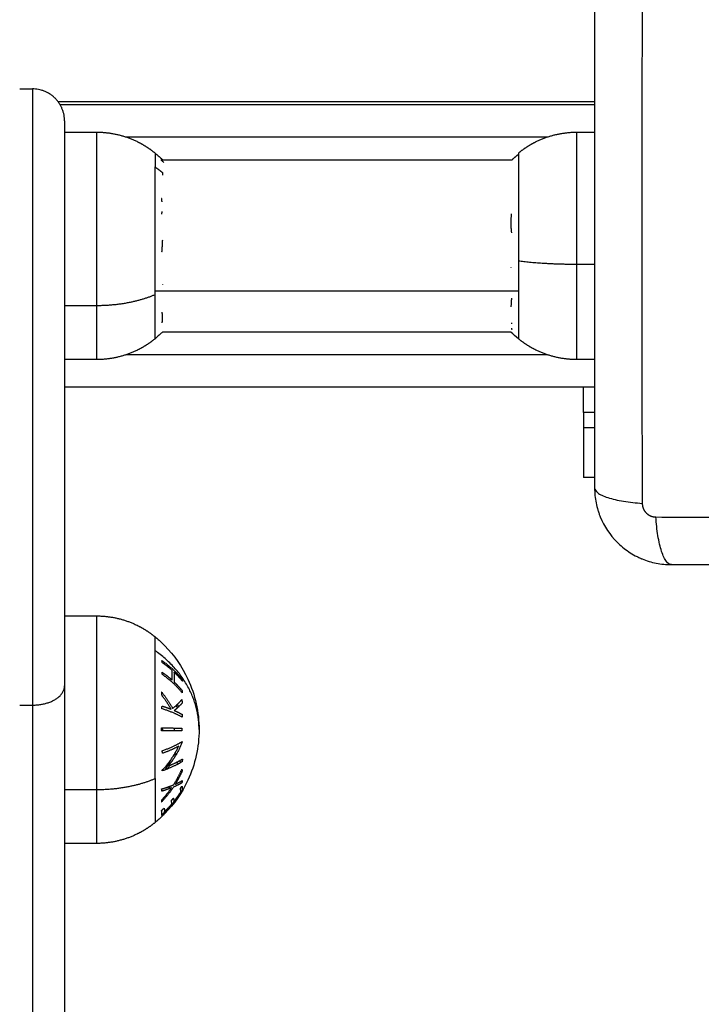
# Model space of a CAD drawing. Units: millimetres. Extents: x -0.2 to 13.3, y 0 to 16.3.
# Drawn here: x 6.2 to 6.3, y 5 to 5.2 of the extents above; entities that cross this region are included whole.
import ezdxf

# ---------------------------------------------------------------- set-up
doc = ezdxf.new("R2010")
doc.units = ezdxf.units.MM
doc.layers.add('DIASTASEIS', color=253, linetype='Continuous', lineweight=5)
doc.layers.add('Make2D$Visible$Curves', color=7, linetype='Continuous')
doc.layers.add('Make2D$Visible$Tangents', color=8, linetype='Continuous')
doc.styles.get("Standard").update_dxf_attribs({"font": 'ARIALN.TTF'})
doc.dimstyles.get("Standard").update_dxf_attribs({"dimtxt": 0.18, "dimasz": 0.15, "dimexe": 0.05, "dimexo": 0.0625, "dimgap": 0.09, "dimtad": 0, "dimtih": 1, "dimtoh": 1, "dimrnd": 0.05, "dimzin": 0, "dimdsep": 46, "dimtxsty": 'Standard', "dimblk": 'OBLIQUE', "dimcen": 0.09, "dimadec": 0, "dimazin": 0, "dimtfac": 1, "dimtofl": 0, "dimtmove": 0, "dimatfit": 3, "dimldrblk": 'OBLIQUE', "dimfxl": 1, "dimtolj": 1, "dimtzin": 0, "dimarcsym": 0})

# ---------------------------------------------------------------- blocks, each defined once
blk = doc.blocks.new('_Oblique')
at = {"color": 0, "linetype": 'ByBlock', "lineweight": -2}
blk.add_line((-0.5, -0.5), (0.5, 0.5), dxfattribs=at)
blk = doc.blocks.new('*D41')
at = {"layer": 'Defpoints', "color": 0}
for p in [(6.38047, 7.56055), (6.38047, 6.01601), (2.49505, 4.67613)]:
    blk.add_point(p, dxfattribs=at)
at = {"layer": 'DIASTASEIS', "color": 0, "lineweight": -2}
for p, q in [((2.49505, 4.73863), (2.49505, 7.61055)), ((6.38047, 6.07851), (6.38047, 7.61055)), ((2.49505, 7.56055), (4.15628, 7.56055)), ((6.38047, 7.56055), (4.71924, 7.56055))]:
    blk.add_line(p, q, dxfattribs=at)
at = {"layer": 'DIASTASEIS', "color": 0, "linetype": 'ByBlock', "lineweight": -2, "xscale": 0.15, "yscale": 0.15, "zscale": 0.15, "rotation": 180}
blk.add_blockref('_Oblique', (2.49505, 7.56055), dxfattribs=at)
at = {"layer": 'DIASTASEIS', "color": 0, "linetype": 'ByBlock', "lineweight": -2, "xscale": 0.15, "yscale": 0.15, "zscale": 0.15}
blk.add_blockref('_Oblique', (6.38047, 7.56055), dxfattribs=at)
at = {"layer": 'DIASTASEIS', "color": 0, "insert": (4.43776, 7.56055), "char_height": 0.18, "attachment_point": 5}
blk.add_mtext('\\A1;3.90', dxfattribs=at)
blk = doc.blocks.new('S-025')
at = {"layer": 'Make2D$Visible$Curves', "lineweight": -3}
for points, knots in [([(1752.73893, 5444.24119), (1752.73893, 5444.24431), (1752.73893, 5444.24898), (1752.73893, 5444.25364), (1752.73893, 5444.25558), (1752.73893, 5444.25597), (1752.73893, 5444.25676), (1752.73893, 5444.25794), (1752.73893, 5444.25912), (1752.73893, 5444.26307), (1752.73893, 5444.26622), (1752.73893, 5444.271), (1752.73893, 5444.27338), (1752.73893, 5444.27576), (1752.73893, 5444.27735), (1752.73893, 5444.27814), (1752.73893, 5444.28526), (1752.73893, 5444.29239), (1752.73893, 5444.29963), (1752.73893, 5444.30052), (1752.73893, 5444.30072), (1752.73893, 5444.30082), (1752.73893, 5444.30111), (1752.73893, 5444.30169), (1752.73893, 5444.30383), (1752.73893, 5444.30889), (1752.73893, 5444.31356), (1752.73893, 5444.31669)], [0, 0, 0, 0, 9.545659, 14.318488, 14.318488, 15.511695, 15.511695, 16.704903, 19.091317, 19.091317, 28.636976, 28.636976, 33.409805, 35.79622, 35.79622, 38.182634, 38.182634, 57.273951, 59.660366, 59.958668, 59.958668, 60.25697, 60.25697, 60.853573, 62.046781, 66.81961, 76.365269, 76.365269, 76.365269, 76.365269]), ([(1752.72693, 5444.22919), (1752.72774, 5444.22919), (1752.72854, 5444.22927), (1752.72968, 5444.2295), (1752.73006, 5444.22959), (1752.7306, 5444.22976), (1752.73078, 5444.22982), (1752.73105, 5444.22991), (1752.73118, 5444.22996), (1752.73134, 5444.23002), (1752.7314, 5444.23005), (1752.73144, 5444.23007), (1752.73146, 5444.23007), (1752.73297, 5444.23069), (1752.73431, 5444.23159), (1752.73597, 5444.23325), (1752.73647, 5444.23386), (1752.73713, 5444.23485), (1752.73734, 5444.23519), (1752.73762, 5444.23572), (1752.73775, 5444.23599), (1752.7379, 5444.23631), (1752.73797, 5444.23647), (1752.738, 5444.23654), (1752.73802, 5444.23658), (1752.73803, 5444.23661), (1752.73832, 5444.23732), (1752.73854, 5444.23805), (1752.73885, 5444.23958), (1752.73893, 5444.24037), (1752.73893, 5444.24119)], [-18.903298, -18.903298, -18.903298, -18.903298, -16.540386, -16.540386, -15.35893, -15.35893, -14.768202, -14.768202, -14.472838, -14.325156, -14.251315, -14.251315, -14.177474, -14.177474, -9.451649, -9.451649, -7.088737, -7.088737, -5.907281, -5.907281, -5.316553, -5.021189, -4.873507, -4.799666, -4.799666, -4.725825, -4.725825, -2.362912, -2.362912, 0, 0, 0, 0]), ([(1752.65143, 5444.22919), (1752.65455, 5444.22919), (1752.65923, 5444.22919), (1752.66389, 5444.22919), (1752.66583, 5444.22919), (1752.66622, 5444.22919), (1752.667, 5444.22919), (1752.66819, 5444.22919), (1752.66937, 5444.22919), (1752.67332, 5444.22919), (1752.67647, 5444.22919), (1752.68125, 5444.22919), (1752.68363, 5444.22919), (1752.68601, 5444.22919), (1752.6876, 5444.22919), (1752.68839, 5444.22919), (1752.69551, 5444.22919), (1752.70264, 5444.22919), (1752.70988, 5444.22919), (1752.71077, 5444.22919), (1752.71097, 5444.22919), (1752.71107, 5444.22919), (1752.71136, 5444.22919), (1752.71194, 5444.22919), (1752.71408, 5444.22919), (1752.71913, 5444.22919), (1752.72381, 5444.22919), (1752.72693, 5444.22919)], [0, 0, 0, 0, 9.545659, 14.318488, 14.318488, 15.511695, 15.511695, 16.704903, 19.091317, 19.091317, 28.636976, 28.636976, 33.409805, 35.79622, 35.79622, 38.182634, 38.182634, 57.273951, 59.660366, 59.958668, 59.958668, 60.25697, 60.25697, 60.853573, 62.046781, 66.81961, 76.365269, 76.365269, 76.365269, 76.365269]), ([(1752.69797, 5444.21616), (1752.6981, 5444.21616), (1752.69822, 5444.21616), (1752.6984, 5444.21615), (1752.69846, 5444.21614), (1752.69857, 5444.21613), (1752.69862, 5444.21612), (1752.69867, 5444.21611)], [-1.002264, -1.002264, -1.002264, -1.002264, -0.501132, -0.501132, -0.250566, -0.250566, 0, 0, 0, 0]), ([(1752.7502, 5444.16057), (1752.75027, 5444.16066), (1752.75034, 5444.16075), (1752.75042, 5444.16084), (1752.75056, 5444.161), (1752.7507, 5444.16116), (1752.75108, 5444.16159), (1752.75133, 5444.16184), (1752.75159, 5444.16209), (1752.7531, 5444.16357), (1752.75486, 5444.16479), (1752.75678, 5444.16569), (1752.75926, 5444.16684), (1752.76195, 5444.16744), (1752.76468, 5444.16744)], [12.911406, 12.911406, 12.911406, 12.911406, 13.263024, 13.263024, 13.263024, 13.904418, 13.904418, 14.973998, 14.973998, 14.973998, 21.351213, 21.351213, 21.351213, 29.57345, 29.57345, 29.57345, 29.57345]), ([(1752.76468, 5444.16744), (1752.76741, 5444.16744), (1752.77011, 5444.16684), (1752.77258, 5444.16569), (1752.77451, 5444.16479), (1752.77626, 5444.16357), (1752.77778, 5444.16209), (1752.77803, 5444.16184), (1752.77828, 5444.16159), (1752.77867, 5444.16116), (1752.77881, 5444.161), (1752.77895, 5444.16084), (1752.77902, 5444.16075), (1752.7791, 5444.16066), (1752.77917, 5444.16057)], [29.57345, 29.57345, 29.57345, 29.57345, 37.795687, 37.795687, 37.795687, 44.172902, 44.172902, 44.172902, 45.242482, 45.242482, 45.883876, 45.883876, 45.883876, 46.235493, 46.235493, 46.235493, 46.235493]), ([(1752.77217, 5444.16431), (1752.77217, 5444.16431), (1752.77218, 5444.1643), (1752.77223, 5444.16422), (1752.77229, 5444.16413), (1752.77239, 5444.16401), (1752.77241, 5444.16399), (1752.77243, 5444.16397)], [-1.4625685, -1.4625685, -1.4625685, -1.4625685, -1.4381568, -1.4381568, -0.9587712, -0.9587712, -0.8342864, -0.8342864, -0.8342864, -0.8342864]), ([(1752.77348, 5444.163), (1752.77353, 5444.16296), (1752.77358, 5444.16292), (1752.77373, 5444.16281), (1752.77383, 5444.16273), (1752.77394, 5444.16266)], [0.78064, 0.78064, 0.78064, 0.78064, 0.9749723, 0.9749723, 1.3556496, 1.3556496, 1.3556496, 1.3556496]), ([(1752.77542, 5444.16345), (1752.77551, 5444.16336), (1752.77561, 5444.16326), (1752.77572, 5444.16315), (1752.77574, 5444.16313), (1752.77576, 5444.16311)], [-3.6044452, -3.6044452, -3.6044452, -3.6044452, -3.1538896, -3.1538896, -3.0438358, -3.0438358, -3.0438358, -3.0438358]), ([(1752.6747, 5444.16057), (1752.67477, 5444.16066), (1752.67484, 5444.16075), (1752.67492, 5444.16084), (1752.67506, 5444.161), (1752.6752, 5444.16116), (1752.67542, 5444.1614), (1752.67549, 5444.16148), (1752.67556, 5444.16156)], [12.911406, 12.911406, 12.911406, 12.911406, 13.263024, 13.263024, 13.263024, 13.904418, 13.904418, 14.229651, 14.229651, 14.229651, 14.229651]), ([(1752.67813, 5444.16179), (1752.67812, 5444.16179), (1752.67811, 5444.16179), (1752.67805, 5444.16178), (1752.678, 5444.16178), (1752.67796, 5444.16178)], [3.6127818, 3.6127818, 3.6127818, 3.6127818, 3.6561462, 3.6561462, 3.8998893, 3.8998893, 3.8998893, 3.8998893]), ([(1752.68924, 5444.16171), (1752.68908, 5444.16171), (1752.68891, 5444.16172), (1752.68866, 5444.16172), (1752.68858, 5444.16173), (1752.68841, 5444.16174), (1752.68833, 5444.16175), (1752.68825, 5444.16176)], [-1.002264, -1.002264, -1.002264, -1.002264, -0.501132, -0.501132, -0.250566, -0.250566, 0, 0, 0, 0]), ([(1752.70263, 5444.16174), (1752.70276, 5444.1616), (1752.70289, 5444.16146), (1752.70317, 5444.16116), (1752.70331, 5444.161), (1752.70345, 5444.16084), (1752.70352, 5444.16075), (1752.7036, 5444.16066), (1752.70367, 5444.16057)], [44.674465, 44.674465, 44.674465, 44.674465, 45.242482, 45.242482, 45.883876, 45.883876, 45.883876, 46.235493, 46.235493, 46.235493, 46.235493]), ([(1752.77534, 5444.1619), (1752.77537, 5444.16189), (1752.7754, 5444.16188), (1752.77549, 5444.16185), (1752.77555, 5444.16183), (1752.77565, 5444.16181), (1752.7757, 5444.1618), (1752.77574, 5444.16179)], [3.0537279, 3.0537279, 3.0537279, 3.0537279, 3.1686601, 3.1686601, 3.4124032, 3.4124032, 3.6132529, 3.6132529, 3.6132529, 3.6132529])]:
    blk.add_open_spline(points, degree=3, knots=knots, dxfattribs=at)
for points, degree in [([(1752.66668, 5444.22919), (1752.66668, 5444.18731), (1752.66668, 5444.14544)], 2), ([(1752.66718, 5444.22919), (1752.66718, 5444.18748), (1752.66718, 5444.14577)], 2), ([(1752.67143, 5444.22644), (1752.67143, 5444.22781), (1752.67143, 5444.22919)], 2), ([(1752.70693, 5444.22919), (1752.70693, 5444.22781), (1752.70693, 5444.22644)], 2), ([(1752.71118, 5444.14644), (1752.71118, 5444.18781), (1752.71118, 5444.22919)], 2), ([(1752.72533, 5444.22919), (1752.72533, 5444.22831), (1752.72533, 5444.22744)], 2), ([(1752.71518, 5444.22744), (1752.71638, 5444.22744), (1752.71758, 5444.22744)], 2), ([(1752.67573, 5444.16161), (1752.67573, 5444.18896), (1752.67573, 5444.21632)], 2), ([(1752.70367, 5444.2173), (1752.70334, 5444.2169), (1752.703, 5444.21651), (1752.70263, 5444.21613)], 3), ([(1752.70263, 5444.21613), (1752.70263, 5444.18894), (1752.70263, 5444.16174)], 2), ([(1752.7738, 5444.16457), (1752.77382, 5444.16455), (1752.77385, 5444.16454), (1752.77388, 5444.16452)], 3), ([(1752.76485, 5444.16359), (1752.76472, 5444.1636), (1752.76458, 5444.16359), (1752.76445, 5444.16359)], 3), ([(1752.67796, 5444.16178), (1752.6779, 5444.16178), (1752.67784, 5444.16178), (1752.67779, 5444.16179)], 3), ([(1752.76462, 5444.16171), (1752.76469, 5444.16171), (1752.76476, 5444.16171), (1752.76484, 5444.16171)], 3), ([(1752.67143, 5444.14644), (1752.67143, 5444.14894), (1752.67143, 5444.15144)], 2), ([(1752.70693, 5444.15144), (1752.70693, 5444.14894), (1752.70693, 5444.14644)], 2), ([(1752.74693, 5444.14644), (1752.74693, 5444.14894), (1752.74693, 5444.15144)], 2), ([(1752.78243, 5444.15144), (1752.78243, 5444.14894), (1752.78243, 5444.14644)], 2), ([(1752.75784, 5444.14644), (1752.84169, 5444.14644), (1752.92554, 5444.14644)], 2), ([(1752.66468, 5444.13944), (1752.66468, 5444.14044), (1752.66468, 5444.14144)], 2)]:
    blk.add_open_spline(points, degree=degree, dxfattribs=at)
for points, weights in [([(1752.71518, 5444.22744), (1752.71118, 5444.22744), (1752.71118, 5444.22744)], [1, 0.707106781187, 1]), ([(1752.71758, 5444.22744), (1752.72533, 5444.22744), (1752.72533, 5444.22744)], [1, 0.707106781187, 1]), ([(1752.6747, 5444.2173), (1752.6747, 5444.2173), (1752.67488, 5444.2173)], [1, 0.996759725696, 1]), ([(1752.67573, 5444.21632), (1752.67529, 5444.21679), (1752.67488, 5444.2173)], [0.98570246287, 0.992223032477, 1]), ([(1752.68416, 5444.2162), (1752.68565, 5444.21602), (1752.68713, 5444.21621)], [1, 0.993020508934, 1]), ([(1752.69248, 5444.2161), (1752.69253, 5444.2161), (1752.69258, 5444.2161)], [1, 0.99999173388, 1]), ([(1752.69734, 5444.21622), (1752.69766, 5444.21618), (1752.69797, 5444.21616)], [1, 0.999453056896, 1]), ([(1752.70119, 5444.21624), (1752.70127, 5444.21622), (1752.70136, 5444.2162)], [1, 0.999854778152, 1]), ([(1752.70201, 5444.21621), (1752.70213, 5444.21623), (1752.70224, 5444.21627)], [1, 0.999744412851, 1]), ([(1752.75998, 5444.16475), (1752.76025, 5444.16478), (1752.76052, 5444.1648)], [1, 0.99984186039, 1]), ([(1752.76136, 5444.16331), (1752.7607, 5444.16419), (1752.75998, 5444.16475)], [1, 0.994811373018, 1]), ([(1752.76052, 5444.1648), (1752.76113, 5444.1643), (1752.76169, 5444.16356)], [1, 0.99634358036, 1]), ([(1752.76108, 5444.16428), (1752.7609, 5444.16415), (1752.76072, 5444.16402)], [0.999530544, 0.999662257077, 1]), ([(1752.76094, 5444.16383), (1752.7611, 5444.16395), (1752.76127, 5444.16407)], [0.994621964109, 0.994899362375, 0.995355743388]), ([(1752.76272, 5444.16479), (1752.76199, 5444.16348), (1752.76141, 5444.16163)], [1, 0.990701056537, 1]), ([(1752.76169, 5444.16356), (1752.76198, 5444.16425), (1752.7623, 5444.16482)], [1, 0.998205013401, 1]), ([(1752.76224, 5444.1647), (1752.76229, 5444.16473), (1752.76233, 5444.16476)], [0.999467999759, 0.999727612536, 1]), ([(1752.76233, 5444.16476), (1752.7623, 5444.16476), (1752.76227, 5444.16476)], [1, 0.999985387544, 0.999974855826]), ([(1752.7623, 5444.16482), (1752.76251, 5444.16481), (1752.76272, 5444.16479)], [1, 0.999906380388, 1]), ([(1752.76441, 5444.16157), (1752.76442, 5444.16343), (1752.76443, 5444.16475)], [1, 0.990755914003, 1]), ([(1752.76443, 5444.16475), (1752.76464, 5444.16476), (1752.76486, 5444.16475)], [1, 0.999910104192, 1]), ([(1752.76486, 5444.16475), (1752.76485, 5444.16343), (1752.76484, 5444.16157)], [1, 0.990755419691, 1]), ([(1752.76653, 5444.1648), (1752.76657, 5444.16481), (1752.76662, 5444.16481)], [1, 0.999995461888, 1]), ([(1752.76797, 5444.16168), (1752.76733, 5444.16351), (1752.76653, 5444.1648)], [1, 0.99079711388, 1]), ([(1752.76662, 5444.16481), (1752.76862, 5444.16402), (1752.77035, 5444.16266)], [1, 0.99067964158, 1]), ([(1752.77103, 5444.1617), (1752.76932, 5444.16328), (1752.76726, 5444.16426)], [1, 0.989463036698, 1]), ([(1752.76726, 5444.16426), (1752.76786, 5444.16316), (1752.76837, 5444.16173)], [1, 0.994389567932, 1]), ([(1752.76842, 5444.16395), (1752.76857, 5444.16372), (1752.76872, 5444.16347)], [0.996087743824, 0.995497884654, 0.995385691647]), ([(1752.77035, 5444.16266), (1752.76985, 5444.1639), (1752.76926, 5444.16484)], [1, 0.995059721452, 1]), ([(1752.76926, 5444.16484), (1752.76947, 5444.16483), (1752.76968, 5444.1648)], [1, 0.999904744264, 1]), ([(1752.76979, 5444.16462), (1752.76967, 5444.16449), (1752.76956, 5444.16433)], [0.998975477178, 0.998358447151, 0.998213688021]), ([(1752.76968, 5444.1648), (1752.77048, 5444.16352), (1752.77112, 5444.16169)], [1, 0.990800676074, 1]), ([(1752.76979, 5444.16391), (1752.7699, 5444.16408), (1752.77001, 5444.16423)], [0.997596819684, 0.997284987497, 0.997473736882]), ([(1752.77085, 5444.16476), (1752.77101, 5444.16478), (1752.77118, 5444.1648)], [1, 0.999875616236, 1]), ([(1752.77331, 5444.16344), (1752.77213, 5444.1642), (1752.77085, 5444.16476)], [1, 0.996784414199, 1]), ([(1752.77118, 5444.1648), (1752.77221, 5444.16433), (1752.77318, 5444.16373)], [1, 0.997907106453, 1]), ([(1752.77318, 5444.16373), (1752.77292, 5444.16433), (1752.77264, 5444.1648)], [1, 0.997900042829, 1]), ([(1752.77264, 5444.1648), (1752.7728, 5444.16479), (1752.77297, 5444.16476)], [1, 0.999875578558, 1]), ([(1752.77297, 5444.16476), (1752.77332, 5444.1642), (1752.77364, 5444.16344)], [1, 0.996778688091, 1]), ([(1752.77349, 5444.16476), (1752.77382, 5444.16487), (1752.77416, 5444.16478)], [1, 0.997048674538, 1]), ([(1752.77387, 5444.16452), (1752.77368, 5444.16464), (1752.77349, 5444.16476)], [1, 0.999923248571, 1]), ([(1752.77442, 5444.16457), (1752.77414, 5444.16461), (1752.77387, 5444.16452)], [1, 0.997933209447, 1]), ([(1752.77416, 5444.16478), (1752.7763, 5444.16347), (1752.77801, 5444.1616)], [1, 0.990604586855, 1]), ([(1752.7742, 5444.16479), (1752.77616, 5444.16362), (1752.77778, 5444.16201)], [1, 0.992614621867, 1]), ([(1752.77425, 5444.16479), (1752.77423, 5444.16479), (1752.7742, 5444.16479)], [1, 0.999906959534, 1]), ([(1752.77782, 5444.16201), (1752.7762, 5444.16362), (1752.77425, 5444.16479)], [1, 0.992614732623, 1]), ([(1752.77593, 5444.16347), (1752.7752, 5444.16406), (1752.77442, 5444.16457)], [1, 0.998692454926, 1]), ([(1752.75882, 5444.1616), (1752.76001, 5444.16259), (1752.76136, 5444.16331)], [1, 0.99507903585, 1]), ([(1752.76148, 5444.16306), (1752.76037, 5444.16245), (1752.75937, 5444.16166)], [1, 0.996533053229, 1]), ([(1752.76099, 5444.16166), (1752.76122, 5444.1624), (1752.76148, 5444.16306)], [1, 0.998505013241, 1]), ([(1752.76445, 5444.16359), (1752.76444, 5444.16359), (1752.76442, 5444.16359)], [1, 0.999994298087, 0.999989808429]), ([(1752.76907, 5444.16357), (1752.76907, 5444.16357), (1752.76907, 5444.16357)], [0.999992137032, 0.999996064286, 1]), ([(1752.76907, 5444.16357), (1752.76907, 5444.16357), (1752.76907, 5444.16357)], [1, 0.999996172485, 0.999992361332]), ([(1752.76936, 5444.16304), (1752.76936, 5444.16305), (1752.76935, 5444.16306)], [0.999952705305, 0.999975965352, 1]), ([(1752.76935, 5444.16306), (1752.77019, 5444.16262), (1752.77098, 5444.16208)], [1, 0.997482284624, 0.998606451854]), ([(1752.76943, 5444.16331), (1752.76943, 5444.16332), (1752.76944, 5444.16333)], [1, 0.99995052806, 0.999901998387]), ([(1752.76957, 5444.16324), (1752.7695, 5444.16328), (1752.76943, 5444.16331)], [0.999531344308, 0.999753334914, 1]), ([(1752.77081, 5444.16252), (1752.77055, 5444.16269), (1752.77028, 5444.16285)], [0.997534231958, 0.997528512636, 0.997903271076]), ([(1752.77394, 5444.16159), (1752.77365, 5444.16261), (1752.77331, 5444.16344)], [1, 0.996475105503, 1]), ([(1752.77364, 5444.16344), (1752.77487, 5444.16262), (1752.77594, 5444.1616)], [1, 0.99648385033, 1]), ([(1752.77562, 5444.16165), (1752.77474, 5444.16246), (1752.77376, 5444.16314)], [1, 0.997672119211, 1]), ([(1752.77376, 5444.16314), (1752.77403, 5444.16246), (1752.77427, 5444.16165)], [1, 0.997659884703, 1]), ([(1752.77538, 5444.16342), (1752.77565, 5444.16352), (1752.77593, 5444.16347)], [1, 0.997614453386, 1]), ([(1752.77575, 5444.16311), (1752.77557, 5444.16327), (1752.77538, 5444.16342)], [1, 0.999909589764, 1]), ([(1752.77631, 5444.16316), (1752.77603, 5444.1632), (1752.77575, 5444.16311)], [1, 0.997509783746, 1]), ([(1752.77751, 5444.16203), (1752.77693, 5444.16262), (1752.77631, 5444.16316)], [1, 0.998987868604, 1]), ([(1752.67557, 5444.16156), (1752.67565, 5444.16165), (1752.67573, 5444.16174)], [1, 0.999951952049, 0.999946109535]), ([(1752.6758, 5444.16156), (1752.67568, 5444.16167), (1752.67557, 5444.16156)], [1, 0.995811379533, 0.999990269466]), ([(1752.67619, 5444.16196), (1752.67599, 5444.16176), (1752.6758, 5444.16156)], [1, 0.999890594006, 1]), ([(1752.6823, 5444.16166), (1752.68204, 5444.16164), (1752.68178, 5444.1616)], [1, 0.999744412851, 1]), ([(1752.68424, 5444.16163), (1752.68404, 5444.16165), (1752.68384, 5444.16167)], [1, 0.999854778152, 1]), ([(1752.6901, 5444.16165), (1752.68967, 5444.16169), (1752.68924, 5444.16171)], [1, 0.999453056896, 1]), ([(1752.69522, 5444.16177), (1752.69518, 5444.16177), (1752.69513, 5444.16177)], [1, 0.99999173388, 1]), ([(1752.7012, 5444.16167), (1752.70035, 5444.16185), (1752.6995, 5444.16166)], [1, 0.993020508934, 1]), ([(1752.75937, 5444.16166), (1752.75909, 5444.16164), (1752.75882, 5444.1616)], [1, 0.999744621081, 1]), ([(1752.76141, 5444.16163), (1752.7612, 5444.16165), (1752.76099, 5444.16166)], [1, 0.999855112751, 1]), ([(1752.76441, 5444.1617), (1752.76451, 5444.1617), (1752.76462, 5444.16171)], [0.999794682138, 0.999863049858, 1]), ([(1752.76484, 5444.16157), (1752.76462, 5444.16157), (1752.76441, 5444.16157)], [1, 0.999860055064, 1]), ([(1752.76837, 5444.16173), (1752.76817, 5444.16171), (1752.76797, 5444.16168)], [1, 0.999866658749, 1]), ([(1752.77112, 5444.16169), (1752.77108, 5444.16169), (1752.77103, 5444.1617)], [1, 0.999993490816, 1]), ([(1752.77427, 5444.16165), (1752.7741, 5444.16163), (1752.77394, 5444.16159)], [1, 0.999811748274, 1]), ([(1752.77594, 5444.1616), (1752.77578, 5444.16163), (1752.77562, 5444.16165)], [1, 0.999807376416, 1]), ([(1752.77695, 5444.16197), (1752.77723, 5444.16208), (1752.77751, 5444.16203)], [1, 0.997019442692, 1]), ([(1752.77733, 5444.16157), (1752.77714, 5444.16177), (1752.77695, 5444.16197)], [1, 0.999885782346, 1]), ([(1752.77801, 5444.1616), (1752.77767, 5444.1617), (1752.77733, 5444.16157)], [1, 0.995350677499, 1]), ([(1752.77768, 5444.16196), (1752.77787, 5444.16176), (1752.77806, 5444.16156)], [1, 0.999890594006, 1]), ([(1752.77792, 5444.16196), (1752.77787, 5444.162), (1752.77782, 5444.16201)], [1, 0.999347170414, 1]), ([(1752.66968, 5444.14644), (1752.66468, 5444.14644), (1752.66468, 5444.14144)], [1, 0.707106781153, 1])]:
    blk.add_rational_spline(points, weights, degree=2, dxfattribs=at)
for points, weights, degree, knots in [([(1752.6747, 5444.2173), (1752.67398, 5444.21817), (1752.67337, 5444.21913), (1752.67287, 5444.22015), (1752.67191, 5444.22213), (1752.67143, 5444.22427), (1752.67143, 5444.22644)], [1.18791536751, 1.17702037267, 1.17157287525, 1.17157287525, 1.17157287525, 1.1921104508, 1.23318560189], 3, [26.383216, 26.383216, 26.383216, 26.383216, 29.761057, 29.761057, 29.761057, 36.31972, 36.31972, 36.31972, 36.31972]), ([(1752.70693, 5444.22644), (1752.70693, 5444.22427), (1752.70645, 5444.22213), (1752.70549, 5444.22015), (1752.705, 5444.21913), (1752.70439, 5444.21817), (1752.70367, 5444.2173)], [0.863797611162, 0.83502609669, 0.820640339454, 0.820640339454, 0.820640339454, 0.824456095372, 0.832087607206], 3, [32.951582, 32.951582, 32.951582, 32.951582, 39.510245, 39.510245, 39.510245, 42.888086, 42.888086, 42.888086, 42.888086]), ([(1752.67143, 5444.15144), (1752.67143, 5444.1536), (1752.67191, 5444.15574), (1752.67287, 5444.15772), (1752.67337, 5444.15874), (1752.67398, 5444.1597), (1752.6747, 5444.16057)], [1.23318560189, 1.1921104508, 1.17157287525, 1.17157287525, 1.17157287525, 1.17702037267, 1.18791536751], 3, [36.341693, 36.341693, 36.341693, 36.341693, 42.900355, 42.900355, 42.900355, 46.278196, 46.278196, 46.278196, 46.278196]), ([(1752.70367, 5444.16057), (1752.70439, 5444.1597), (1752.705, 5444.15874), (1752.70549, 5444.15772), (1752.70645, 5444.15574), (1752.70693, 5444.1536), (1752.70693, 5444.15144)], [0.832087607206, 0.824456095372, 0.820640339454, 0.820640339454, 0.820640339454, 0.83502609669, 0.863797611162], 3, [26.777437, 26.777437, 26.777437, 26.777437, 30.155278, 30.155278, 30.155278, 36.71394, 36.71394, 36.71394, 36.71394]), ([(1752.74693, 5444.15144), (1752.74693, 5444.1536), (1752.74741, 5444.15574), (1752.74837, 5444.15772), (1752.74887, 5444.15874), (1752.74948, 5444.1597), (1752.7502, 5444.16057)], [1.23318560189, 1.1921104508, 1.17157287525, 1.17157287525, 1.17157287525, 1.17702037267, 1.18791536751], 3, [36.341693, 36.341693, 36.341693, 36.341693, 42.900355, 42.900355, 42.900355, 46.278196, 46.278196, 46.278196, 46.278196]), ([(1752.77917, 5444.16057), (1752.77989, 5444.1597), (1752.7805, 5444.15874), (1752.78099, 5444.15772), (1752.78195, 5444.15574), (1752.78243, 5444.1536), (1752.78243, 5444.15144)], [0.832087607206, 0.824456095372, 0.820640339454, 0.820640339454, 0.820640339454, 0.83502609669, 0.863797611162], 3, [26.777437, 26.777437, 26.777437, 26.777437, 30.155278, 30.155278, 30.155278, 36.71394, 36.71394, 36.71394, 36.71394]), ([(1752.66968, 5444.14644), (1752.66968, 5444.14644), (1752.70017, 5444.14644), (1752.73066, 5444.14644), (1752.75784, 5444.14644)], [1, 0.850184402414, 1, 0.850184402414, 1], 2, [0, 0, 0, 60.990506, 60.990506, 121.981012, 121.981012, 121.981012])]:
    blk.add_rational_spline(points, weights, degree=degree, knots=knots, dxfattribs=at)
at = {"layer": 'Make2D$Visible$Tangents', "lineweight": -3}
for points, knots in [([(1752.73149, 5444.23875), (1752.73151, 5444.24367), (1752.73156, 5444.25691), (1752.73159, 5444.27894), (1752.73156, 5444.30096), (1752.73151, 5444.3142), (1752.73149, 5444.31912)], [0, 0, 0, 0, 15.335891, 40.710981, 66.086071, 81.421962, 81.421962, 81.421962, 81.421962]), ([(1752.73893, 5444.24119), (1752.73893, 5444.24093), (1752.73877, 5444.24066), (1752.73826, 5444.24027), (1752.73804, 5444.24014), (1752.73751, 5444.23989), (1752.7372, 5444.23976), (1752.73651, 5444.23954), (1752.73613, 5444.23943), (1752.7353, 5444.23924), (1752.73486, 5444.23915), (1752.73347, 5444.23893), (1752.73247, 5444.23882), (1752.73149, 5444.23875)], [0, 0, 0, 0, 3.288716, 3.288716, 4.933073, 4.933073, 6.577431, 6.577431, 8.221789, 8.221789, 9.866147, 9.866147, 13.154862, 13.154862, 13.154862, 13.154862]), ([(1752.649, 5444.23663), (1752.65392, 5444.23661), (1752.66716, 5444.23656), (1752.68918, 5444.23653), (1752.71121, 5444.23656), (1752.72444, 5444.23661), (1752.72936, 5444.23663)], [0, 0, 0, 0, 15.335891, 40.710981, 66.086071, 81.421962, 81.421962, 81.421962, 81.421962]), ([(1752.72693, 5444.22919), (1752.72719, 5444.22919), (1752.72746, 5444.22934), (1752.72785, 5444.22986), (1752.72798, 5444.23008), (1752.72823, 5444.23061), (1752.72835, 5444.23091), (1752.72858, 5444.23161), (1752.72868, 5444.23199), (1752.72888, 5444.23282), (1752.72896, 5444.23326), (1752.72919, 5444.23465), (1752.7293, 5444.23564), (1752.72936, 5444.23663)], [-13.155071, -13.155071, -13.155071, -13.155071, -9.866303, -9.866303, -8.221919, -8.221919, -6.577535, -6.577535, -4.933151, -4.933151, -3.288768, -3.288768, 0, 0, 0, 0])]:
    blk.add_open_spline(points, degree=3, knots=knots, dxfattribs=at)
for points, weights, degree, knots in [([(1752.72936, 5444.23663), (1752.72963, 5444.23663), (1752.73005, 5444.23671), (1752.73055, 5444.23697), (1752.73088, 5444.23725), (1752.73116, 5444.23759), (1752.73141, 5444.23809), (1752.73149, 5444.23849), (1752.73149, 5444.23875)], [0.999998587727, 0.999998653903, 0.999998733883, 0.999998789691, 0.999998803595, 0.999998787858, 0.999998730714, 0.999998651809, 0.999998587727], 3, [-3.406541, -3.406541, -3.406541, -3.406541, -2.56158, -2.128809, -1.689511, -1.250424, -0.818281, 0, 0, 0, 0]), ([(1752.69203, 5444.22644), (1752.68393, 5444.22644), (1752.67768, 5444.22644), (1752.67143, 5444.22644), (1752.67143, 5444.22644)], [1, 0.907727460326, 1, 0.907727460326, 1], 2, [0, 0, 0, 15.370111, 15.370111, 30.740223, 30.740223, 30.740223]), ([(1752.67143, 5444.15144), (1752.67143, 5444.15144), (1752.68054, 5444.15144), (1752.68965, 5444.15144), (1752.69852, 5444.15144)], [1, 0.862182287601, 1, 0.862182287601, 1], 2, [18.045614, 18.045614, 18.045614, 36.904442, 36.904442, 55.76327, 55.76327, 55.76327]), ([(1752.74693, 5444.15144), (1752.74693, 5444.15144), (1752.75604, 5444.15144), (1752.76515, 5444.15144), (1752.77402, 5444.15144)], [1, 0.862182287601, 1, 0.862182287601, 1], 2, [18.045614, 18.045614, 18.045614, 36.904442, 36.904442, 55.76327, 55.76327, 55.76327]), ([(1752.66468, 5444.14144), (1752.66468, 5444.14144), (1752.69795, 5444.14144), (1752.73121, 5444.14144), (1752.76085, 5444.14144)], [1, 0.850184402414, 1, 0.850184402414, 1], 2, [0, 0, 0, 60.990506, 60.990506, 121.981012, 121.981012, 121.981012])]:
    blk.add_rational_spline(points, weights, degree=degree, knots=knots, dxfattribs=at)
for points in [[(1752.69203, 5444.22644), (1752.69203, 5444.22781), (1752.69203, 5444.22919)], [(1752.71518, 5444.22919), (1752.71518, 5444.22831), (1752.71518, 5444.22744)], [(1752.71758, 5444.22919), (1752.71758, 5444.22831), (1752.71758, 5444.22744)], [(1752.67218, 5444.15603), (1752.67218, 5444.18894), (1752.67218, 5444.22184)], [(1752.70618, 5444.22184), (1752.70618, 5444.18894), (1752.70618, 5444.15603)], [(1752.69626, 5444.2173), (1752.69626, 5444.18894), (1752.69626, 5444.16057)], [(1752.69852, 5444.15144), (1752.69852, 5444.14894), (1752.69852, 5444.14644)], [(1752.77402, 5444.14644), (1752.77402, 5444.14894), (1752.77402, 5444.15144)], [(1752.76085, 5444.14144), (1752.8447, 5444.14144), (1752.92855, 5444.14144)], [(1752.76085, 5444.13944), (1752.76085, 5444.14044), (1752.76085, 5444.14144)]]:
    blk.add_open_spline(points, degree=2, dxfattribs=at)
for points, weights in [([(1752.69151, 5444.2173), (1752.69203, 5444.22128), (1752.69203, 5444.22644)], [1, 0.941753710144, 1]), ([(1752.70693, 5444.22644), (1752.70693, 5444.22644), (1752.69203, 5444.22644)], [1, 0.761692838046, 1]), ([(1752.67488, 5444.2173), (1752.67721, 5444.2173), (1752.69151, 5444.2173)], [1, 0.707106781187, 1]), ([(1752.69151, 5444.2173), (1752.70367, 5444.2173), (1752.70367, 5444.2173)], [1, 0.761692838046, 1]), ([(1752.76468, 5444.16744), (1752.75714, 5444.16744), (1752.75236, 5444.16057)], [1, 0.903722820499, 1]), ([(1752.7539, 5444.16164), (1752.75519, 5444.16349), (1752.75678, 5444.16479)], [1, 0.990657559405, 1]), ([(1752.75709, 5444.16483), (1752.75636, 5444.16424), (1752.7557, 5444.16353)], [1, 0.998064818933, 1]), ([(1752.75891, 5444.1648), (1752.75732, 5444.1635), (1752.75603, 5444.16165)], [1, 0.990663010388, 1]), ([(1752.75678, 5444.16479), (1752.75693, 5444.16482), (1752.75709, 5444.16483)], [1, 0.999908351528, 1]), ([(1752.75722, 5444.16353), (1752.75789, 5444.16424), (1752.75861, 5444.16483)], [1, 0.998065554347, 1]), ([(1752.75861, 5444.16483), (1752.75876, 5444.16482), (1752.75891, 5444.1648)], [1, 0.999908388382, 1]), ([(1752.75541, 5444.16322), (1752.75478, 5444.16251), (1752.75421, 5444.16169)], [1, 0.998147748741, 1]), ([(1752.75694, 5444.16323), (1752.75618, 5444.16331), (1752.75541, 5444.16322)], [1, 0.997131805228, 1]), ([(1752.7557, 5444.16353), (1752.75646, 5444.16362), (1752.75722, 5444.16353)], [1, 0.997249553242, 1]), ([(1752.75573, 5444.16169), (1752.7563, 5444.16251), (1752.75694, 5444.16323)], [1, 0.998148682973, 1]), ([(1752.67686, 5444.16057), (1752.67731, 5444.16121), (1752.67779, 5444.16179)], [1, 0.999041333424, 1]), ([(1752.75421, 5444.16169), (1752.75405, 5444.16167), (1752.7539, 5444.16164)], [1, 0.999858354511, 1]), ([(1752.75603, 5444.16165), (1752.75588, 5444.16167), (1752.75573, 5444.16169)], [1, 0.999858448556, 1]), ([(1752.6747, 5444.16057), (1752.6747, 5444.16057), (1752.67686, 5444.16057)], [1, 0.961860756799, 1]), ([(1752.69681, 5444.16057), (1752.68449, 5444.16057), (1752.67686, 5444.16057)], [1, 0.707106781187, 1]), ([(1752.70367, 5444.16057), (1752.70367, 5444.16057), (1752.69681, 5444.16057)], [1, 0.873559933275, 1]), ([(1752.69681, 5444.16057), (1752.69852, 5444.15659), (1752.69852, 5444.15144)], [1, 0.941753710144, 1]), ([(1752.75236, 5444.16057), (1752.7502, 5444.16057), (1752.7502, 5444.16057)], [1, 0.961860756799, 1]), ([(1752.77231, 5444.16057), (1752.75999, 5444.16057), (1752.75236, 5444.16057)], [1, 0.707106781187, 1]), ([(1752.77231, 5444.16057), (1752.77917, 5444.16057), (1752.77917, 5444.16057)], [1, 0.873559933275, 1]), ([(1752.77402, 5444.15144), (1752.77402, 5444.15659), (1752.77231, 5444.16057)], [1, 0.941753710144, 1]), ([(1752.69852, 5444.15144), (1752.70693, 5444.15144), (1752.70693, 5444.15144)], [1, 0.873559933275, 1]), ([(1752.77402, 5444.15144), (1752.78243, 5444.15144), (1752.78243, 5444.15144)], [1, 0.873559933275, 1]), ([(1752.76085, 5444.14144), (1752.76085, 5444.14644), (1752.75784, 5444.14644)], [1, 0.707106781153, 1])]:
    blk.add_rational_spline(points, weights, degree=2, dxfattribs=at)
blk = doc.blocks.new('S025')
at = {"rotation": 270}
blk.add_blockref('S-025', (-3669.46561, 7190.61996), dxfattribs=at)

msp = doc.modelspace()

# ---------------------------------------------------------------- block references
msp.add_blockref('S025', (-1768.48261, -5432.80977))

# ---------------------------------------------------------------- dimensions: what is measured, and where the dimension line sits
at = {"layer": 'DIASTASEIS'}
dim = msp.add_linear_dim(base=(6.38047, 7.56055), p1=(2.49505, 4.67613), p2=(6.38047, 6.01601), dimstyle='Standard', dxfattribs=at)
dim.commit()
dim.dimension.update_dxf_attribs({"geometry": '*D41', "text_midpoint": (4.43776, 7.56055)})

doc.saveas('drawing.dxf')
